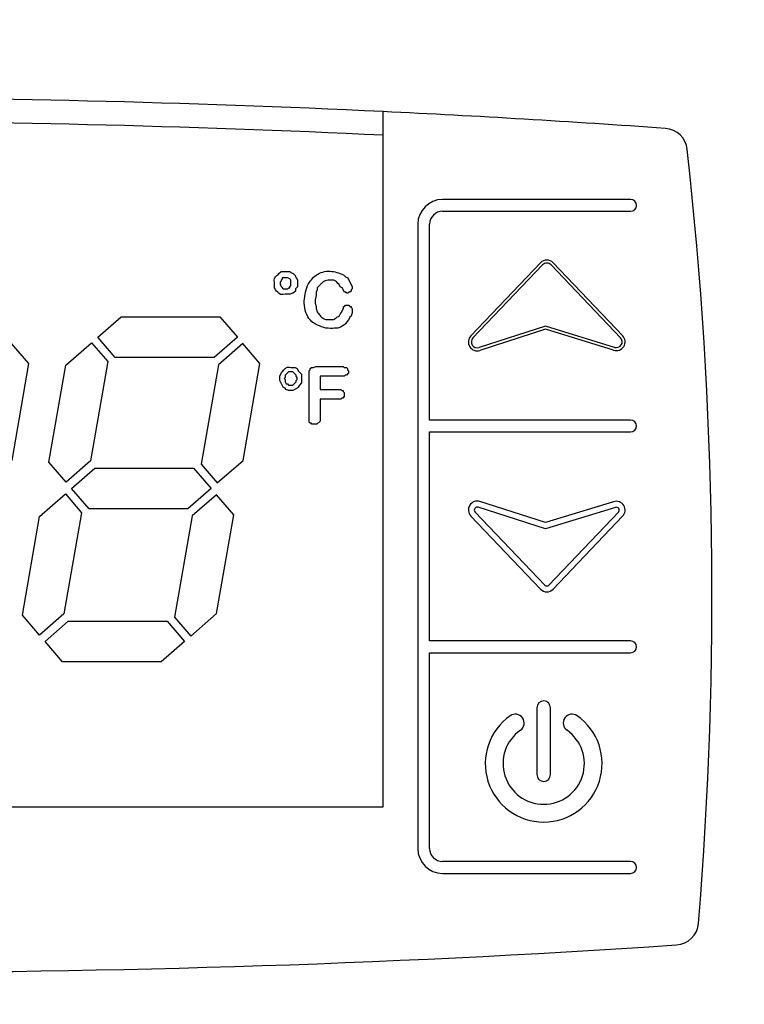
# Model space of a CAD drawing. Units: millimetres. Extents: x 0 to 16955, y 250 to 12130.
# Drawn here: x 11869 to 11899, y 10674 to 10716 of the extents above; entities that cross this region are included whole.
import ezdxf

# ---------------------------------------------------------------- set-up
doc = ezdxf.new("R2010")
doc.units = ezdxf.units.MM
doc.layers.add('COTAS', color=1, linetype='Continuous')
doc.styles.get("Standard").update_dxf_attribs({"font": 'romans.shx'})
doc.dimstyles.new('JUAN4', dxfattribs={"dimtxt": 30, "dimasz": 19, "dimexe": 10, "dimexo": 30, "dimgap": 10, "dimtad": 3, "dimdec": 1, "dimdsep": 46, "dimtxsty": 'Standard', "dimcen": 5, "dimclrd": 256, "dimclre": 256, "dimclrt": 1, "dimadec": 0, "dimazin": 0, "dimtp": 0.5, "dimtm": 0.5, "dimtfac": 0.125, "dimtdec": 1, "dimtofl": 0, "dimtmove": 0, "dimatfit": 0, "dimfxl": 1, "dimtolj": 1, "dimtzin": 0, "dimarcsym": 0})

# ---------------------------------------------------------------- blocks, each defined once
blk = doc.blocks.new('*D376')
at = {"layer": 'COTAS', "lineweight": -2, "transparency": 16777216}
for p, q in [((11604.43, 10758.344), (11604.43, 10157.862)), ((12874.43, 10270.744), (12874.43, 10157.862)), ((11623.43, 10167.862), (12855.43, 10167.862))]:
    blk.add_line(p, q, dxfattribs=at)
at = {"layer": 'COTAS', "transparency": 16777216}
for points in [[(11623.43, 10171.029), (11623.43, 10164.696), (11604.43, 10167.862)], [(12855.43, 10171.029), (12855.43, 10164.696), (12874.43, 10167.862)]]:
    blk.add_solid(points, dxfattribs=at)
at = {"layer": 'Defpoints', "color": 0, "transparency": 16777216}
for p in [(11604.43, 10788.344), (12874.43, 10300.744), (12874.43, 10167.862)]:
    blk.add_point(p, dxfattribs=at)
at = {"layer": 'COTAS', "color": 1, "transparency": 16777216, "insert": (12239.43, 10192.862), "char_height": 30, "attachment_point": 5}
blk.add_mtext('\\A1;1270', dxfattribs=at)

msp = doc.modelspace()

# ---------------------------------------------------------------- linework, layer by layer
at = {"color": 7, "linetype": 'Continuous'}
for p, q in [((11883.94, 10682.437), (11883.94, 10711.839)), ((11894.409, 10708.124), (11886.459, 10708.124)), ((11886.459, 10707.624), (11894.409, 10707.624)), ((11885.409, 10707.074), (11885.409, 10680.674)), ((11885.909, 10698.794), (11885.909, 10707.074)), ((11887.652, 10702.356), (11890.595, 10705.445)), ((11891.138, 10705.445), (11894.074, 10702.364)), ((11879.536, 10704.988), (11879.629, 10705.081)), ((11879.629, 10705.081), (11879.998, 10705.081)), ((11879.998, 10705.081), (11880.044, 10705.034)), ((11880.044, 10705.034), (11880.137, 10704.988)), ((11887.742, 10702.27), (11890.686, 10705.358)), ((11891.048, 10705.358), (11893.984, 10702.278)), ((11879.629, 10704.665), (11879.582, 10704.619)), ((11879.582, 10704.619), (11879.582, 10704.572)), ((11879.675, 10704.757), (11879.629, 10704.711)), ((11879.629, 10704.711), (11879.629, 10704.665)), ((11879.675, 10704.803), (11879.675, 10704.757)), ((11880.044, 10704.48), (11880.044, 10704.711)), ((11880.137, 10704.988), (11880.229, 10704.896)), ((11880.229, 10704.896), (11880.229, 10704.85)), ((11880.229, 10704.85), (11880.275, 10704.803)), ((11880.275, 10704.803), (11880.322, 10704.711)), ((11880.322, 10704.711), (11880.322, 10704.434)), ((11882.262, 10704.942), (11882.354, 10704.85)), ((11882.354, 10704.85), (11882.447, 10704.803)), ((11882.447, 10704.803), (11882.632, 10704.434)), ((11879.721, 10704.341), (11879.906, 10704.341)), ((11879.906, 10704.341), (11879.952, 10704.388)), ((11879.952, 10704.388), (11879.998, 10704.388)), ((11879.998, 10704.434), (11880.044, 10704.48)), ((11879.998, 10704.388), (11879.998, 10704.434)), ((11880.229, 10704.249), (11880.137, 10704.157)), ((11880.322, 10704.434), (11880.229, 10704.341)), ((11880.229, 10704.341), (11880.229, 10704.249)), ((11881.153, 10704.295), (11881.107, 10704.203)), ((11881.107, 10704.203), (11881.107, 10704.064)), ((11881.292, 10704.526), (11881.153, 10704.388)), ((11881.153, 10704.388), (11881.153, 10704.295)), ((11882.077, 10704.526), (11882.031, 10704.572)), ((11882.123, 10704.434), (11882.077, 10704.526)), ((11882.216, 10704.388), (11882.123, 10704.434)), ((11882.308, 10704.203), (11882.216, 10704.388)), ((11882.354, 10704.203), (11882.308, 10704.203)), ((11882.401, 10704.157), (11882.354, 10704.203)), ((11882.493, 10704.203), (11882.447, 10704.157)), ((11882.539, 10704.203), (11882.493, 10704.203)), ((11882.585, 10704.249), (11882.539, 10704.203)), ((11882.632, 10704.341), (11882.585, 10704.295)), ((11882.585, 10704.295), (11882.585, 10704.249)), ((11882.632, 10704.434), (11882.632, 10704.341)), ((11880.091, 10704.157), (11880.015, 10704.119)), ((11880.137, 10704.157), (11880.091, 10704.157)), ((11881.107, 10704.064), (11881.061, 10703.879)), ((11881.061, 10703.879), (11881.061, 10703.741)), ((11882.447, 10704.157), (11882.401, 10704.157)), ((11881.061, 10703.741), (11881.107, 10703.602)), ((11881.107, 10703.602), (11881.107, 10703.51)), ((11881.107, 10703.51), (11881.153, 10703.371)), ((11882.17, 10703.325), (11882.262, 10703.51)), ((11882.262, 10703.51), (11882.262, 10703.602)), ((11882.262, 10703.602), (11882.308, 10703.602)), ((11882.308, 10703.602), (11882.354, 10703.648)), ((11882.354, 10703.648), (11882.493, 10703.648)), ((11882.493, 10703.648), (11882.539, 10703.602)), ((11882.539, 10703.602), (11882.585, 10703.602)), ((11882.585, 10703.602), (11882.585, 10703.556)), ((11882.585, 10703.556), (11882.632, 10703.51)), ((11882.632, 10703.51), (11882.632, 10703.325)), ((11871.873, 10702.297), (11872.857, 10703.158)), ((11872.857, 10703.158), (11877.037, 10703.158)), ((11877.037, 10703.158), (11877.775, 10702.297)), ((11881.985, 10703.14), (11882.077, 10703.186)), ((11882.077, 10703.186), (11882.123, 10703.279)), ((11882.123, 10703.279), (11882.17, 10703.325)), ((11882.401, 10702.955), (11882.354, 10702.863)), ((11882.493, 10703.048), (11882.401, 10702.955)), ((11882.539, 10703.14), (11882.493, 10703.048)), ((11882.585, 10703.186), (11882.539, 10703.14)), ((11882.632, 10703.325), (11882.585, 10703.186)), ((11890.805, 10702.763), (11888, 10701.859)), ((11890.806, 10702.632), (11888.038, 10701.74)), ((11893.729, 10701.867), (11890.805, 10702.763)), ((11893.693, 10701.747), (11890.806, 10702.632)), ((11872.611, 10701.437), (11871.873, 10702.297)), ((11877.775, 10702.297), (11876.791, 10701.437)), ((11868.957, 10701.183), (11868.229, 10702.032)), ((11870.518, 10701.112), (11871.61, 10702.067)), ((11871.61, 10702.067), (11872.293, 10701.27)), ((11878.002, 10702.032), (11876.974, 10701.132)), ((11878.73, 10701.183), (11878.002, 10702.032)), ((11872.293, 10701.27), (11871.564, 10697.069)), ((11876.791, 10701.437), (11872.611, 10701.437)), ((11868.247, 10697.09), (11868.957, 10701.183)), ((11869.808, 10697.019), (11870.518, 10701.112)), ((11876.974, 10701.132), (11876.245, 10696.932)), ((11878.02, 10697.09), (11878.73, 10701.183)), ((11880.031, 10701.017), (11880.216, 10701.017)), ((11880.216, 10701.017), (11880.308, 10700.97)), ((11880.308, 10700.97), (11880.354, 10700.878)), ((11880.354, 10700.878), (11880.493, 10700.739)), ((11880.816, 10700.878), (11880.862, 10700.924)), ((11880.816, 10698.707), (11880.816, 10700.878)), ((11880.862, 10700.97), (11880.909, 10701.017)), ((11880.862, 10700.924), (11880.862, 10700.97)), ((11880.909, 10701.017), (11881.001, 10701.017)), ((11881.001, 10701.017), (11881.093, 10701.063)), ((11881.093, 10701.063), (11882.248, 10701.063)), ((11882.248, 10701.063), (11882.295, 10701.017)), ((11882.295, 10701.017), (11882.387, 10701.017)), ((11882.387, 10701.017), (11882.433, 10700.97)), ((11882.433, 10700.97), (11882.433, 10700.924)), ((11882.433, 10700.924), (11882.479, 10700.878)), ((11882.479, 10700.878), (11882.479, 10700.786)), ((11879.569, 10700.647), (11879.661, 10700.832)), ((11879.569, 10700.462), (11879.569, 10700.647)), ((11879.707, 10700.185), (11879.569, 10700.462)), ((11879.8, 10700.601), (11879.754, 10700.555)), ((11879.754, 10700.555), (11879.8, 10700.508)), ((11879.938, 10700.832), (11879.8, 10700.693)), ((11879.8, 10700.693), (11879.8, 10700.601)), ((11879.8, 10700.508), (11879.8, 10700.416)), ((11880.123, 10700.832), (11879.938, 10700.832)), ((11880.262, 10700.693), (11880.123, 10700.832)), ((11880.262, 10700.647), (11880.262, 10700.693)), ((11880.308, 10700.601), (11880.262, 10700.647)), ((11880.262, 10700.462), (11880.308, 10700.508)), ((11880.262, 10700.416), (11880.262, 10700.462)), ((11880.308, 10700.508), (11880.308, 10700.601)), ((11880.493, 10700.739), (11880.493, 10700.37)), ((11882.295, 10700.647), (11881.278, 10700.647)), ((11881.278, 10700.647), (11881.278, 10700.093)), ((11882.341, 10700.693), (11882.295, 10700.647)), ((11882.387, 10700.693), (11882.341, 10700.693)), ((11882.479, 10700.786), (11882.387, 10700.693)), ((11879.8, 10700.139), (11879.707, 10700.185)), ((11879.8, 10700.416), (11879.846, 10700.324)), ((11879.846, 10700.093), (11879.8, 10700.139)), ((11879.846, 10700.324), (11879.892, 10700.324)), ((11879.938, 10700.046), (11879.846, 10700.093)), ((11879.892, 10700.324), (11879.938, 10700.277)), ((11879.938, 10700.277), (11880.123, 10700.277)), ((11880.123, 10700.046), (11879.938, 10700.046)), ((11880.123, 10700.277), (11880.262, 10700.416)), ((11880.308, 10700.139), (11880.123, 10700.046)), ((11880.354, 10700.185), (11880.308, 10700.139)), ((11880.4, 10700.277), (11880.354, 10700.185)), ((11880.493, 10700.37), (11880.4, 10700.277)), ((11881.278, 10700.093), (11882.156, 10700.093)), ((11882.156, 10700.093), (11882.202, 10700.046)), ((11882.202, 10700.046), (11882.248, 10700.046)), ((11882.248, 10700.046), (11882.248, 10700)), ((11882.156, 10699.677), (11881.278, 10699.677)), ((11881.278, 10699.677), (11881.278, 10698.753)), ((11882.202, 10699.723), (11882.156, 10699.677)), ((11882.248, 10699.723), (11882.202, 10699.723)), ((11882.248, 10700), (11882.295, 10699.954)), ((11882.295, 10699.769), (11882.248, 10699.769)), ((11882.248, 10699.769), (11882.248, 10699.723)), ((11882.295, 10699.954), (11882.295, 10699.769)), ((11894.409, 10698.794), (11885.909, 10698.794)), ((11880.862, 10698.66), (11880.816, 10698.707)), ((11880.909, 10698.66), (11880.862, 10698.66)), ((11880.909, 10698.614), (11880.909, 10698.66)), ((11881.14, 10698.614), (11880.909, 10698.614)), ((11881.278, 10698.753), (11881.14, 10698.614)), ((11885.909, 10689.454), (11885.909, 10698.294)), ((11885.909, 10698.294), (11894.409, 10698.294)), ((11876.928, 10696.135), (11878.02, 10697.09)), ((11870.536, 10696.17), (11869.808, 10697.019)), ((11871.564, 10697.069), (11870.536, 10696.17)), ((11870.764, 10695.904), (11871.747, 10696.765)), ((11871.747, 10696.765), (11875.927, 10696.765)), ((11875.927, 10696.765), (11876.665, 10695.904)), ((11876.245, 10696.932), (11876.928, 10696.135)), ((11871.501, 10695.044), (11870.764, 10695.904)), ((11876.665, 10695.904), (11875.681, 10695.044)), ((11869.409, 10694.719), (11870.5, 10695.674)), ((11870.5, 10695.674), (11871.183, 10694.877)), ((11876.893, 10695.638), (11875.865, 10694.739)), ((11877.621, 10694.789), (11876.893, 10695.638)), ((11875.681, 10695.044), (11871.501, 10695.044)), ((11890.804, 10694.195), (11887.961, 10695.11)), ((11890.806, 10694.457), (11888.038, 10695.348)), ((11893.766, 10695.102), (11890.804, 10694.195)), ((11893.693, 10695.341), (11890.806, 10694.457)), ((11868.684, 10690.544), (11869.409, 10694.719)), ((11871.183, 10694.877), (11870.44, 10690.594)), ((11875.865, 10694.739), (11875.122, 10690.456)), ((11876.896, 10690.615), (11877.621, 10694.789)), ((11887.652, 10694.733), (11890.595, 10691.644)), ((11887.832, 10694.905), (11890.776, 10691.816)), ((11890.957, 10691.816), (11893.893, 10694.896)), ((11891.138, 10691.644), (11894.074, 10694.724)), ((11869.412, 10689.695), (11868.684, 10690.544)), ((11870.44, 10690.594), (11869.412, 10689.695)), ((11875.122, 10690.456), (11875.805, 10689.66)), ((11875.805, 10689.66), (11876.896, 10690.615)), ((11869.64, 10689.429), (11870.623, 10690.29)), ((11870.623, 10690.29), (11874.803, 10690.29)), ((11874.803, 10690.29), (11875.541, 10689.429)), ((11870.377, 10688.568), (11869.64, 10689.429)), ((11875.541, 10689.429), (11874.558, 10688.568)), ((11894.409, 10689.454), (11885.909, 10689.454)), ((11885.909, 10680.674), (11885.909, 10688.954)), ((11885.909, 10688.954), (11894.409, 10688.954)), ((11874.558, 10688.568), (11870.377, 10688.568)), ((11890.447, 10686.629), (11890.447, 10683.801)), ((11891.021, 10683.801), (11891.021, 10686.629)), ((11833.94, 10682.437), (11883.94, 10682.437)), ((11894.409, 10680.124), (11886.459, 10680.124)), ((11886.459, 10679.624), (11894.409, 10679.624))]:
    msp.add_line(p, q, dxfattribs=at)
for centre, radius, start, end in [((11858.94, 10189.433), 523.003, 87.26017, 92.73983), ((11858.94, 10189.433), 523.003, 85.94937, 87.26017), ((11858.94, 10189.433), 522.003, 87.25492, 92.74508), ((11895.814, 10710.133), 1, 6.3302, 85.9494), ((11726.85, 10691.389), 171, 355.34495, 6.33015), ((11886.459, 10707.074), 1.05, 90, 180), ((11894.409, 10707.874), 0.25, 270, 90), ((11886.459, 10707.074), 0.55, 90, 180), ((11890.867, 10705.186), 0.375, 43.6252, 136.3748), ((11890.867, 10705.186), 0.25, 43.6252, 136.3748), ((11880.077, 10695.054), 9.065, 90.3962, 93.0452), ((11887.923, 10702.097), 0.375, 136.3748, 287.8503), ((11887.923, 10702.097), 0.25, 136.3748, 287.8503), ((11893.803, 10702.106), 0.375, 252.9622, 43.6252), ((11893.803, 10702.106), 0.25, 252.9622, 43.6252), ((11894.409, 10698.544), 0.25, 270, 90), ((11887.923, 10694.991), 0.375, 72.1497, 223.6252), ((11887.923, 10694.991), 0.125, 72.1497, 223.6252), ((11893.803, 10694.983), 0.375, 316.3748, 107.0378), ((11893.803, 10694.983), 0.125, 316.3748, 107.0378), ((11890.867, 10691.903), 0.125, 223.6252, 316.3748), ((11890.867, 10691.903), 0.375, 223.6252, 316.3748), ((11894.409, 10689.204), 0.25, 270, 90), ((11890.734, 10686.629), 0.287, 0, 180), ((11890.734, 10684.264), 2.471, 125, 55), ((11889.532, 10685.981), 0.375, 305, 125), ((11891.937, 10685.981), 0.375, 55, 235), ((11890.734, 10684.264), 1.721, 125, 55), ((11890.734, 10683.801), 0.287, 180, 0), ((11886.459, 10680.674), 1.05, 180, 270), ((11886.459, 10680.674), 0.55, 180, 270), ((11894.409, 10679.874), 0.25, 270, 90), ((11896.289, 10677.592), 1, 273.8132, 355.3449), ((11861.574, 11198.44), 523.003, 265.60766, 273.81325)]:
    msp.add_arc(centre, radius, start, end, dxfattribs=at)
for points, knots in [([(11880.737, 10704.48), (11880.846, 10704.647), (11881.069, 10704.988), (11881.702, 10705.153), (11882.078, 10705.011), (11882.262, 10704.942)], [0, 0, 0, 0, 0.328774, 0.670728, 1, 1, 1, 1]), ([(11879.351, 10704.572), (11879.338, 10704.644), (11879.319, 10704.743), (11879.412, 10704.883), (11879.484, 10704.944), (11879.536, 10704.988)], [0, 0, 0, 0, 0.419024, 0.583247, 1, 1, 1, 1]), ([(11880.044, 10704.711), (11880.014, 10704.748), (11879.96, 10704.814), (11879.817, 10704.804), (11879.729, 10704.804), (11879.675, 10704.803)], [0, 0, 0, 0, 0.332793, 0.590917, 1, 1, 1, 1]), ([(11881.615, 10704.711), (11881.572, 10704.705), (11881.488, 10704.693), (11881.378, 10704.621), (11881.321, 10704.558), (11881.292, 10704.526)], [0, 0, 0, 0, 0.334724, 0.660425, 1, 1, 1, 1]), ([(11882.031, 10704.572), (11881.99, 10704.622), (11881.925, 10704.7), (11881.766, 10704.719), (11881.673, 10704.714), (11881.615, 10704.711)], [0, 0, 0, 0, 0.393063, 0.626026, 1, 1, 1, 1]), ([(11879.393, 10704.299), (11879.375, 10704.326), (11879.332, 10704.413), (11879.344, 10704.509), (11879.351, 10704.572)], [0.6128133, 0.6128133, 0.6128133, 0.6128133, 0.7455312, 1, 1, 1, 1]), ([(11879.582, 10704.572), (11879.59, 10704.544), (11879.604, 10704.485), (11879.654, 10704.407), (11879.698, 10704.363), (11879.721, 10704.341)], [0, 0, 0, 0, 0.321807, 0.654719, 1, 1, 1, 1]), ([(11881.523, 10702.678), (11881.277, 10702.76), (11880.776, 10702.926), (11880.53, 10703.747), (11880.668, 10704.236), (11880.737, 10704.48)], [0, 0, 0, 0, 0.326387, 0.664645, 1, 1, 1, 1]), ([(11881.153, 10703.371), (11881.187, 10703.322), (11881.241, 10703.243), (11881.353, 10703.115), (11881.455, 10703.074), (11881.523, 10703.048)], [0, 0, 0, 0, 0.355503, 0.574997, 1, 1, 1, 1]), ([(11881.523, 10703.048), (11881.577, 10703.048), (11881.685, 10703.05), (11881.857, 10703.031), (11881.942, 10703.104), (11881.985, 10703.14)], [0, 0, 0, 0, 0.33653, 0.672248, 1, 1, 1, 1]), ([(11882.354, 10702.863), (11882.262, 10702.794), (11882.121, 10702.687), (11881.823, 10702.668), (11881.643, 10702.674), (11881.523, 10702.678)], [0, 0, 0, 0, 0.381011, 0.587999, 1, 1, 1, 1]), ([(11879.661, 10700.832), (11879.704, 10700.878), (11879.765, 10700.943), (11879.88, 10701.045), (11879.969, 10701.028), (11880.031, 10701.017)], [0, 0, 0, 0, 0.4316, 0.608559, 1, 1, 1, 1])]:
    msp.add_open_spline(points, degree=3, knots=knots, dxfattribs=at)
msp.add_open_spline([(11879.596, 10704.106), (11879.526, 10704.168), (11879.446, 10704.222), (11879.393, 10704.299)], degree=3, dxfattribs=at)

# ---------------------------------------------------------------- dimensions: what is measured, and where the dimension line sits
at = {"layer": 'COTAS'}
dim = msp.add_linear_dim(base=(12874.43, 10167.862), p1=(11604.43, 10788.344), p2=(12874.43, 10300.744), dimstyle='JUAN4', dxfattribs=at)
dim.commit()
dim.dimension.update_dxf_attribs({"geometry": '*D376', "text_midpoint": (12239.43, 10192.862)})

doc.saveas('drawing.dxf')
